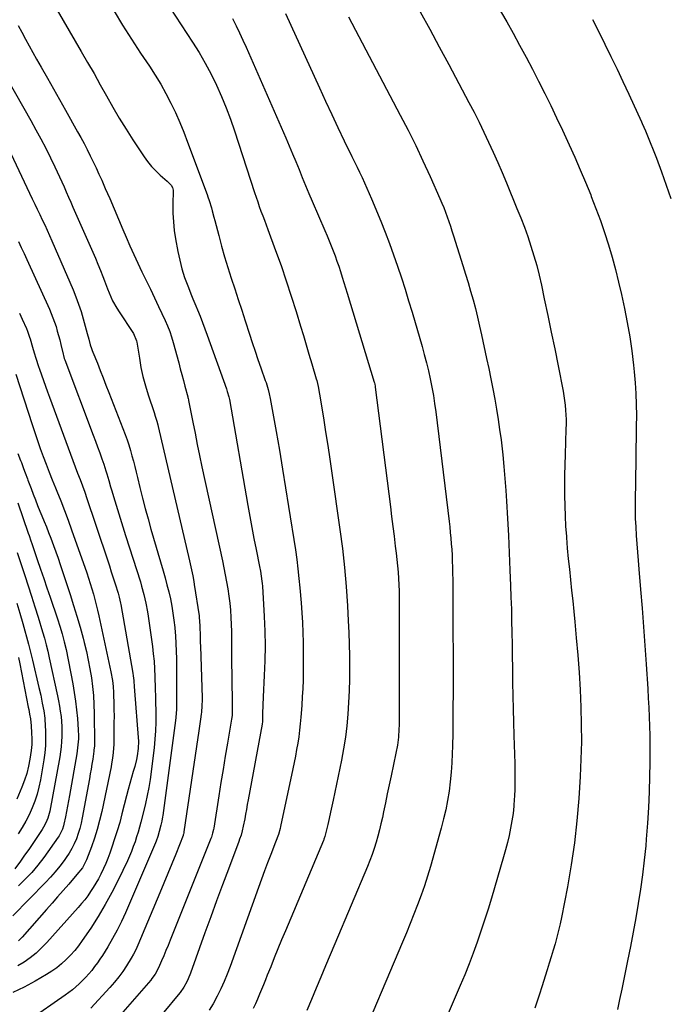
# Model space of a CAD drawing. Units: inches. Extents: x 1885766 to 1890847, y 474863 to 480266.
# Drawn here: x 1889125 to 1889489, y 478206 to 478757 of the extents above; entities that cross this region are included whole.
import ezdxf

# ---------------------------------------------------------------- set-up
doc = ezdxf.new("R2010")
doc.units = ezdxf.units.IN
doc.header["$MEASUREMENT"] = 0
doc.layers.add('7', color=7, linetype='Continuous')
doc.layers.add('8', color=7, linetype='Continuous')

msp = doc.modelspace()

# ---------------------------------------------------------------- linework, layer by layer
at = {"layer": '7', "color": 18}
for points in [[(1889202.83, 478773.43, 2082), (1889221.9, 478744.13, 2082), (1889225.54, 478738.29, 2082), (1889229.01, 478732.35, 2082), (1889232.24, 478726.27, 2082), (1889235.3, 478720.1, 2082), (1889238.12, 478713.82, 2082), (1889240.77, 478707.47, 2082), (1889243.18, 478701.02, 2082), (1889245.43, 478694.51, 2082), (1889256.58, 478660.13, 2082), (1889257.45, 478657.51, 2082), (1889258.33, 478654.89, 2082), (1889259.24, 478652.29, 2082), (1889260.18, 478649.69, 2082), (1889261.13, 478647.1, 2082), (1889262.08, 478644.52, 2082), (1889263.04, 478641.93, 2082), (1889264, 478639.34, 2082), (1889268.35, 478627.66, 2082), (1889271.4, 478619.21, 2082), (1889274.35, 478610.72, 2082), (1889277.14, 478602.17, 2082), (1889279.82, 478593.59, 2082), (1889282.32, 478585.32, 2082), (1889283.89, 478580.07, 2082), (1889285.46, 478574.82, 2082), (1889287.02, 478569.57, 2082), (1889288.57, 478564.32, 2082), (1889291.03, 478555.94, 2082), (1889291.33, 478554.87, 2082), (1889292.14, 478551.64, 2082), (1889292.98, 478547.27, 2082), (1889295.08, 478534.03, 2082), (1889296.3, 478526.31, 2082), (1889297.49, 478518.59, 2082), (1889298.65, 478510.86, 2082), (1889299.79, 478503.13, 2082), (1889304.37, 478471.65, 2082), (1889305.76, 478461.01, 2082), (1889306.96, 478450.36, 2082), (1889307.87, 478439.67, 2082), (1889308.58, 478428.97, 2082), (1889309.01, 478420.59, 2082), (1889309.31, 478414.06, 2082), (1889309.53, 478407.53, 2082), (1889309.66, 478401, 2082), (1889309.72, 478394.47, 2082), (1889309.65, 478387.93, 2082), (1889309.5, 478381.41, 2082), (1889309.2, 478374.88, 2082), (1889308.81, 478368.36, 2082), (1889308.21, 478361.86, 2082), (1889307.44, 478355.38, 2082), (1889306.41, 478348.94, 2082), (1889305.21, 478342.52, 2082), (1889300.56, 478320.26, 2082), (1889299.83, 478316.85, 2082), (1889299.08, 478313.43, 2082), (1889298.3, 478310.03, 2082), (1889297.51, 478306.62, 2082), (1889296.07, 478300.57, 2082), (1889295.88, 478299.83, 2082), (1889295.4, 478298.36, 2082), (1889295.26, 478298, 2082), (1889295.12, 478297.64, 2082), (1889273.84, 478247.1, 2082), (1889271.75, 478242.09, 2082), (1889269.68, 478237.09, 2082), (1889267.63, 478232.06, 2082), (1889265.61, 478227.04, 2082), (1889263.73, 478222.34, 2082), (1889262.65, 478219.66, 2082), (1889261.57, 478216.98, 2082), (1889260.47, 478214.3, 2082), (1889259.37, 478211.63, 2082), (1889258.23, 478208.97, 2082), (1889257.05, 478206.34, 2082), (1889255.8, 478203.73, 2082)], [(1889142.78, 478768.03, 2086), (1889159.65, 478739.02, 2086), (1889163.24, 478732.81, 2086), (1889166.79, 478726.58, 2086), (1889170.29, 478720.32, 2086), (1889173.77, 478714.05, 2086), (1889177.29, 478707.81, 2086), (1889180.92, 478701.62, 2086), (1889184.7, 478695.53, 2086), (1889188.58, 478689.5, 2086), (1889194.78, 478680.11, 2086), (1889196.78, 478677.33, 2086), (1889198.93, 478674.67, 2086), (1889201.29, 478672.2, 2086), (1889203.78, 478669.86, 2086), (1889207.8, 478666.38, 2086), (1889210, 478664.14, 2086), (1889210.77, 478662.79, 2086), (1889211.01, 478661.29, 2086), (1889210.87, 478653.25, 2086), (1889210.92, 478648.44, 2086), (1889211.17, 478643.65, 2086), (1889211.69, 478638.88, 2086), (1889212.41, 478634.13, 2086), (1889213.69, 478627.01, 2086), (1889214.72, 478622.14, 2086), (1889215.95, 478617.33, 2086), (1889217.48, 478612.6, 2086), (1889219.19, 478607.93, 2086), (1889221.37, 478602.53, 2086), (1889222.15, 478600.6, 2086), (1889223.73, 478596.75, 2086), (1889224.67, 478594.52, 2086), (1889226.1, 478590.97, 2086), (1889227.43, 478587.4, 2086), (1889228.72, 478583.8, 2086), (1889230.02, 478580.21, 2086), (1889240.83, 478550.35, 2086), (1889241.34, 478548.85, 2086), (1889242.19, 478545.79, 2086), (1889242.35, 478545.01, 2086), (1889242.5, 478544.24, 2086), (1889252.87, 478484.96, 2086), (1889253.96, 478478.83, 2086), (1889255.09, 478472.7, 2086), (1889256.25, 478466.58, 2086), (1889257.45, 478460.47, 2086), (1889259.34, 478450.99, 2086), (1889259.87, 478448.25, 2086), (1889260.35, 478445.49, 2086), (1889260.73, 478442.73, 2086), (1889260.86, 478441.34, 2086), (1889260.96, 478439.95, 2086), (1889261.93, 478422.96, 2086), (1889262.27, 478414.7, 2086), (1889262.43, 478406.44, 2086), (1889262.33, 478398.18, 2086), (1889262.05, 478389.92, 2086), (1889261.45, 478378.07, 2086), (1889261.25, 478373.39, 2086), (1889261.11, 478368.71, 2086), (1889261.02, 478364.25, 2086), (1889260.87, 478362.65, 2086), (1889253.03, 478320.38, 2086), (1889252.53, 478317.71, 2086), (1889252.04, 478315.04, 2086), (1889251.55, 478312.37, 2086), (1889251.06, 478309.69, 2086), (1889250.29, 478305.59, 2086), (1889249.72, 478303.14, 2086), (1889249.03, 478300.72, 2086), (1889248.23, 478298.32, 2086), (1889247.8, 478297.14, 2086), (1889241.97, 478281.69, 2086), (1889238.63, 478272.78, 2086), (1889235.32, 478263.85, 2086), (1889232.06, 478254.91, 2086), (1889228.84, 478245.95, 2086), (1889220.81, 478223.47, 2086), (1889219.49, 478220.22, 2086), (1889218.72, 478218.64, 2086), (1889216.98, 478215.6, 2086), (1889214.98, 478212.72, 2086), (1889213.89, 478211.34, 2086), (1889189.74, 478182.35, 2086)], [(1889392.38, 478764.68, 2072), (1889397.61, 478755.51, 2072), (1889401.17, 478749.17, 2072), (1889404.84, 478742.5, 2072), (1889408.47, 478735.81, 2072), (1889412.01, 478729.07, 2072), (1889415.49, 478722.3, 2072), (1889418.9, 478715.49, 2072), (1889422.25, 478708.66, 2072), (1889425.53, 478701.79, 2072), (1889428.76, 478694.89, 2072), (1889432.51, 478686.76, 2072), (1889435.65, 478679.8, 2072), (1889438.73, 478672.81, 2072), (1889441.7, 478665.77, 2072), (1889444.6, 478658.7, 2072), (1889444.94, 478657.86, 2072), (1889447.53, 478651.15, 2072), (1889450.01, 478644.41, 2072), (1889452.32, 478637.61, 2072), (1889454.51, 478630.77, 2072), (1889456.54, 478623.87, 2072), (1889458.44, 478616.94, 2072), (1889460.18, 478609.97, 2072), (1889461.8, 478602.97, 2072), (1889463.5, 478595.14, 2072), (1889465.08, 478587.29, 2072), (1889466.49, 478579.41, 2072), (1889467.63, 478571.49, 2072), (1889468.61, 478563.55, 2072), (1889469, 478559.81, 2072), (1889469.54, 478553.71, 2072), (1889469.94, 478547.59, 2072), (1889470.12, 478541.47, 2072), (1889470.15, 478535.34, 2072), (1889470.08, 478529.21, 2072), (1889470, 478523.08, 2072), (1889469.92, 478516.94, 2072), (1889469.83, 478510.81, 2072), (1889469.5, 478487.17, 2072), (1889469.49, 478482.45, 2072), (1889469.57, 478477.73, 2072), (1889469.77, 478473.02, 2072), (1889470.05, 478468.31, 2072), (1889470.4, 478463.6, 2072), (1889470.76, 478458.89, 2072), (1889471.15, 478454.18, 2072), (1889471.54, 478449.48, 2072), (1889472.52, 478438.04, 2072), (1889473.37, 478427.61, 2072), (1889474.18, 478417.18, 2072), (1889474.92, 478406.74, 2072), (1889475.61, 478396.3, 2072), (1889476.48, 478382.51, 2072), (1889476.78, 478377.3, 2072), (1889477.06, 478372.1, 2072), (1889477.3, 478366.88, 2072), (1889477.52, 478361.67, 2072), (1889477.67, 478356.46, 2072), (1889477.76, 478351.25, 2072), (1889477.76, 478346.03, 2072), (1889477.71, 478340.82, 2072), (1889477.57, 478333.64, 2072), (1889477.32, 478324.84, 2072), (1889476.94, 478316.05, 2072), (1889476.39, 478307.27, 2072), (1889475.71, 478298.49, 2072), (1889475.38, 478294.73, 2072), (1889474.57, 478286.62, 2072), (1889473.63, 478278.53, 2072), (1889472.49, 478270.47, 2072), (1889471.22, 478262.42, 2072), (1889469.81, 478254.4, 2072), (1889468.35, 478246.38, 2072), (1889466.81, 478238.37, 2072), (1889465.23, 478230.38, 2072), (1889463.14, 478220.09, 2072), (1889461.98, 478214.43, 2072), (1889460.78, 478208.78, 2072), (1889459.55, 478203.14, 2072)], [(1889178.02, 478761.5, 2084), (1889182.75, 478753.58, 2084), (1889187.69, 478745.78, 2084), (1889192.77, 478738.08, 2084), (1889197.81, 478730.65, 2084), (1889201.05, 478725.66, 2084), (1889204.14, 478720.59, 2084), (1889207.01, 478715.4, 2084), (1889209.74, 478710.12, 2084), (1889212.28, 478704.74, 2084), (1889214.7, 478699.31, 2084), (1889216.97, 478693.82, 2084), (1889219.12, 478688.28, 2084), (1889230, 478658.95, 2084), (1889230.48, 478657.64, 2084), (1889231.2, 478655.68, 2084), (1889232.46, 478651.52, 2084), (1889232.95, 478649.77, 2084), (1889233.9, 478646.24, 2084), (1889234.36, 478644.48, 2084), (1889236.52, 478636, 2084), (1889238.11, 478630.01, 2084), (1889239.8, 478624.04, 2084), (1889241.61, 478618.12, 2084), (1889243.51, 478612.22, 2084), (1889243.54, 478612.13, 2084), (1889245.51, 478606.2, 2084), (1889247.46, 478600.27, 2084), (1889249.4, 478594.33, 2084), (1889251.32, 478588.38, 2084), (1889253.74, 478580.88, 2084), (1889255.29, 478576.13, 2084), (1889256.86, 478571.39, 2084), (1889258.48, 478566.66, 2084), (1889260.12, 478561.94, 2084), (1889262.56, 478555.01, 2084), (1889262.99, 478553.76, 2084), (1889264.15, 478549.96, 2084), (1889264.79, 478547.39, 2084), (1889265.32, 478544.79, 2084), (1889268.6, 478526.42, 2084), (1889270.45, 478515.93, 2084), (1889272.24, 478505.43, 2084), (1889273.96, 478494.91, 2084), (1889275.64, 478484.39, 2084), (1889279.42, 478460.16, 2084), (1889280.18, 478454.88, 2084), (1889280.87, 478449.59, 2084), (1889281.44, 478444.28, 2084), (1889281.93, 478438.97, 2084), (1889282.62, 478430.55, 2084), (1889283.02, 478425.03, 2084), (1889283.35, 478419.51, 2084), (1889283.58, 478413.98, 2084), (1889283.75, 478408.45, 2084), (1889283.77, 478407.08, 2084), (1889283.84, 478402.23, 2084), (1889283.85, 478397.38, 2084), (1889283.8, 478392.53, 2084), (1889283.7, 478387.68, 2084), (1889283.69, 478387.35, 2084), (1889283.52, 478382.67, 2084), (1889283.3, 478378, 2084), (1889283, 478373.32, 2084), (1889282.66, 478368.65, 2084), (1889282.49, 478366.6, 2084), (1889282.15, 478362.96, 2084), (1889281.75, 478359.33, 2084), (1889281.28, 478355.71, 2084), (1889280.74, 478352.1, 2084), (1889280.14, 478348.5, 2084), (1889279.5, 478344.9, 2084), (1889278.8, 478341.31, 2084), (1889278.07, 478337.74, 2084), (1889271.16, 478305.47, 2084), (1889270.9, 478304.34, 2084), (1889269.94, 478301.02, 2084), (1889268.36, 478296.69, 2084), (1889265.6, 478289.74, 2084), (1889263.82, 478285.19, 2084), (1889262.08, 478280.62, 2084), (1889260.38, 478276.03, 2084), (1889258.71, 478271.43, 2084), (1889242.94, 478227.15, 2084), (1889241.34, 478222.92, 2084), (1889239.62, 478218.74, 2084), (1889237.73, 478214.63, 2084), (1889235.73, 478210.58, 2084), (1889233.37, 478206.22, 2084), (1889231.29, 478202.71, 2084)], [(1889273.88, 478760.13, 2078), (1889292.85, 478718.59, 2078), (1889296.27, 478711.17, 2078), (1889299.73, 478703.76, 2078), (1889303.24, 478696.38, 2078), (1889306.79, 478689.01, 2078), (1889311.09, 478680.17, 2078), (1889312.51, 478677.24, 2078), (1889313.93, 478674.3, 2078), (1889315.34, 478671.36, 2078), (1889316.74, 478668.41, 2078), (1889318.11, 478665.45, 2078), (1889319.45, 478662.48, 2078), (1889320.75, 478659.49, 2078), (1889322.02, 478656.48, 2078), (1889327.13, 478644.06, 2078), (1889329.63, 478637.81, 2078), (1889332.06, 478631.52, 2078), (1889334.36, 478625.18, 2078), (1889336.58, 478618.81, 2078), (1889338.7, 478612.41, 2078), (1889340.76, 478605.99, 2078), (1889342.74, 478599.55, 2078), (1889344.67, 478593.09, 2078), (1889350.26, 478573.9, 2078), (1889351.52, 478569.4, 2078), (1889352.71, 478564.89, 2078), (1889353.81, 478560.35, 2078), (1889354.84, 478555.79, 2078), (1889355.75, 478551.21, 2078), (1889356.59, 478546.62, 2078), (1889357.29, 478542.01, 2078), (1889357.92, 478537.38, 2078), (1889365.38, 478476.16, 2078), (1889365.74, 478473.01, 2078), (1889366.07, 478469.86, 2078), (1889366.36, 478466.7, 2078), (1889366.63, 478463.54, 2078), (1889366.84, 478460.37, 2078), (1889367.03, 478457.21, 2078), (1889367.17, 478454.04, 2078), (1889367.3, 478450.41, 2078), (1889367.38, 478447.01, 2078), (1889367.44, 478443.6, 2078), (1889367.48, 478440.2, 2078), (1889367.5, 478436.8, 2078), (1889367.6, 478379.75, 2078), (1889367.58, 478372.42, 2078), (1889367.52, 478365.09, 2078), (1889367.41, 478357.76, 2078), (1889367.25, 478350.43, 2078), (1889367.15, 478346.37, 2078), (1889366.92, 478341.08, 2078), (1889366.57, 478335.8, 2078), (1889366.05, 478330.54, 2078), (1889365.4, 478325.28, 2078), (1889364.55, 478320.06, 2078), (1889363.56, 478314.86, 2078), (1889362.36, 478309.72, 2078), (1889361.02, 478304.6, 2078), (1889354.91, 478283.13, 2078), (1889353.29, 478277.72, 2078), (1889351.58, 478272.34, 2078), (1889349.73, 478267, 2078), (1889347.79, 478261.7, 2078), (1889345.75, 478256.43, 2078), (1889343.67, 478251.17, 2078), (1889341.52, 478245.95, 2078), (1889339.34, 478240.73, 2078), (1889313.37, 478179.66, 2078)], [(1889309.21, 478758.24, 2076), (1889338.11, 478703.36, 2076), (1889342.47, 478694.89, 2076), (1889346.71, 478686.36, 2076), (1889350.78, 478677.74, 2076), (1889354.74, 478669.07, 2076), (1889360.23, 478656.71, 2076), (1889361.32, 478654.17, 2076), (1889362.38, 478651.61, 2076), (1889363.37, 478649.03, 2076), (1889364.31, 478646.43, 2076), (1889365.22, 478643.81, 2076), (1889366.11, 478641.19, 2076), (1889366.97, 478638.57, 2076), (1889367.82, 478635.93, 2076), (1889373.11, 478619.27, 2076), (1889374.61, 478614.48, 2076), (1889376.06, 478609.67, 2076), (1889377.46, 478604.85, 2076), (1889378.82, 478600.01, 2076), (1889380.12, 478595.16, 2076), (1889381.35, 478590.29, 2076), (1889382.5, 478585.4, 2076), (1889383.59, 478580.5, 2076), (1889386.41, 478567.27, 2076), (1889387.59, 478561.61, 2076), (1889388.74, 478555.94, 2076), (1889389.84, 478550.26, 2076), (1889390.92, 478544.57, 2076), (1889391.91, 478538.88, 2076), (1889392.85, 478533.17, 2076), (1889393.67, 478527.44, 2076), (1889394.44, 478521.71, 2076), (1889394.65, 478519.99, 2076), (1889395.41, 478513.38, 2076), (1889396.08, 478506.76, 2076), (1889396.63, 478500.13, 2076), (1889397.09, 478493.5, 2076), (1889397.46, 478487.48, 2076), (1889398.02, 478477.83, 2076), (1889398.54, 478468.17, 2076), (1889399, 478458.52, 2076), (1889399.42, 478448.86, 2076), (1889399.78, 478440.25, 2076), (1889400.02, 478433.67, 2076), (1889400.23, 478427.09, 2076), (1889400.39, 478420.5, 2076), (1889400.51, 478413.92, 2076), (1889400.61, 478407.33, 2076), (1889400.71, 478400.75, 2076), (1889400.81, 478394.16, 2076), (1889400.9, 478387.57, 2076), (1889400.93, 478385.97, 2076), (1889401.06, 478378.58, 2076), (1889401.21, 478371.19, 2076), (1889401.4, 478363.8, 2076), (1889401.62, 478356.41, 2076), (1889402.11, 478340.76, 2076), (1889402.21, 478336.07, 2076), (1889402.22, 478331.39, 2076), (1889402.12, 478326.7, 2076), (1889401.94, 478322.02, 2076), (1889401.89, 478320.89, 2076), (1889401.59, 478316.78, 2076), (1889401.17, 478312.68, 2076), (1889400.57, 478308.61, 2076), (1889399.84, 478304.56, 2076), (1889398.98, 478300.52, 2076), (1889398.04, 478296.51, 2076), (1889397, 478292.52, 2076), (1889395.88, 478288.55, 2076), (1889389.1, 478265.5, 2076), (1889387.22, 478259.28, 2076), (1889385.26, 478253.08, 2076), (1889383.21, 478246.92, 2076), (1889381.08, 478240.77, 2076), (1889378.85, 478234.67, 2076), (1889376.54, 478228.6, 2076), (1889374.12, 478222.57, 2076), (1889371.62, 478216.57, 2076), (1889358.6, 478186.15, 2076)], [(1889349.21, 478761.1, 2074), (1889354.58, 478751.33, 2074), (1889359.89, 478741.52, 2074), (1889365.17, 478731.7, 2074), (1889376.47, 478710.49, 2074), (1889379.34, 478704.98, 2074), (1889382.15, 478699.44, 2074), (1889384.86, 478693.85, 2074), (1889387.5, 478688.22, 2074), (1889390.05, 478682.56, 2074), (1889392.57, 478676.88, 2074), (1889395.03, 478671.18, 2074), (1889397.45, 478665.45, 2074), (1889403.36, 478651.21, 2074), (1889405.47, 478645.98, 2074), (1889407.49, 478640.71, 2074), (1889409.38, 478635.4, 2074), (1889411.19, 478630.06, 2074), (1889412.85, 478624.67, 2074), (1889414.4, 478619.25, 2074), (1889415.78, 478613.79, 2074), (1889417.04, 478608.29, 2074), (1889418.67, 478600.64, 2074), (1889420.63, 478591.29, 2074), (1889422.57, 478581.94, 2074), (1889424.46, 478572.57, 2074), (1889426.32, 478563.2, 2074), (1889429.12, 478548.92, 2074), (1889429.59, 478546.31, 2074), (1889429.99, 478543.68, 2074), (1889430.3, 478541.04, 2074), (1889430.55, 478538.39, 2074), (1889430.71, 478535.74, 2074), (1889430.81, 478533.08, 2074), (1889430.82, 478530.42, 2074), (1889430.77, 478527.77, 2074), (1889430.26, 478513.54, 2074), (1889430.1, 478507.8, 2074), (1889429.98, 478502.07, 2074), (1889429.95, 478496.33, 2074), (1889429.96, 478490.59, 2074), (1889430.08, 478484.86, 2074), (1889430.27, 478479.12, 2074), (1889430.59, 478473.4, 2074), (1889430.98, 478467.67, 2074), (1889431.03, 478467.05, 2074), (1889431.52, 478461.14, 2074), (1889432.06, 478455.24, 2074), (1889432.66, 478449.34, 2074), (1889433.3, 478443.45, 2074), (1889433.95, 478437.56, 2074), (1889434.58, 478431.67, 2074), (1889435.17, 478425.77, 2074), (1889435.74, 478419.87, 2074), (1889436.56, 478411.07, 2074), (1889437.39, 478401.38, 2074), (1889438.1, 478391.69, 2074), (1889438.66, 478381.98, 2074), (1889439.12, 478372.27, 2074), (1889439.34, 478362.56, 2074), (1889439.37, 478352.85, 2074), (1889439.11, 478343.14, 2074), (1889438.66, 478333.43, 2074), (1889437.89, 478321.12, 2074), (1889436.88, 478308.7, 2074), (1889435.54, 478296.32, 2074), (1889433.72, 478284, 2074), (1889431.59, 478271.72, 2074), (1889428.27, 478254.67, 2074), (1889427.5, 478250.96, 2074), (1889426.65, 478247.26, 2074), (1889425.7, 478243.59, 2074), (1889424.69, 478239.94, 2074), (1889423.6, 478236.3, 2074), (1889422.51, 478232.67, 2074), (1889421.39, 478229.04, 2074), (1889420.26, 478225.41, 2074), (1889417.22, 478215.74, 2074), (1889415.94, 478211.77, 2074), (1889414.63, 478207.81, 2074), (1889413.27, 478203.87, 2074)], [(1889124.32, 478753.49, 2088), (1889126.35, 478749.69, 2088), (1889128.41, 478745.92, 2088), (1889130.49, 478742.15, 2088), (1889132.59, 478738.39, 2088), (1889134.7, 478734.65, 2088), (1889137.28, 478730.11, 2088), (1889140.69, 478724.1, 2088), (1889144.09, 478718.09, 2088), (1889147.48, 478712.07, 2088), (1889150.87, 478706.05, 2088), (1889157.6, 478694.08, 2088), (1889159.43, 478690.75, 2088), (1889161.23, 478687.41, 2088), (1889162.97, 478684.04, 2088), (1889164.68, 478680.65, 2088), (1889166.34, 478677.23, 2088), (1889167.97, 478673.8, 2088), (1889169.55, 478670.35, 2088), (1889171.1, 478666.89, 2088), (1889173.07, 478662.4, 2088), (1889175.56, 478656.67, 2088), (1889178.04, 478650.94, 2088), (1889180.49, 478645.19, 2088), (1889182.91, 478639.43, 2088), (1889184.72, 478635.11, 2088), (1889186.83, 478630.2, 2088), (1889189.01, 478625.31, 2088), (1889191.28, 478620.47, 2088), (1889193.61, 478615.66, 2088), (1889195.97, 478610.85, 2088), (1889198.31, 478606.04, 2088), (1889200.62, 478601.22, 2088), (1889202.91, 478596.38, 2088), (1889206.64, 478588.44, 2088), (1889207.96, 478585.44, 2088), (1889209.16, 478582.4, 2088), (1889210.2, 478579.3, 2088), (1889211.14, 478576.16, 2088), (1889214.2, 478564.78, 2088), (1889215.07, 478561.52, 2088), (1889215.94, 478558.26, 2088), (1889216.79, 478555, 2088), (1889217.64, 478551.73, 2088), (1889219.2, 478545.71, 2088), (1889219.26, 478545.45, 2088), (1889219.4, 478544.95, 2088), (1889219.6, 478544.19, 2088), (1889219.71, 478543.68, 2088), (1889222.05, 478531.67, 2088), (1889223.28, 478525.41, 2088), (1889224.55, 478519.15, 2088), (1889225.85, 478512.91, 2088), (1889227.18, 478506.67, 2088), (1889238.57, 478454.14, 2088), (1889239.39, 478450.22, 2088), (1889240.17, 478446.29, 2088), (1889240.89, 478442.35, 2088), (1889241.57, 478438.4, 2088), (1889242.17, 478434.4, 2088), (1889242.67, 478430.47, 2088), (1889243.04, 478426.52, 2088), (1889243.35, 478422.3, 2088), (1889243.53, 478418.47, 2088), (1889243.66, 478414.64, 2088), (1889243.72, 478410.81, 2088), (1889243.73, 478406.98, 2088), (1889243.71, 478403.14, 2088), (1889243.72, 478399.31, 2088), (1889243.75, 478395.47, 2088), (1889243.8, 478391.64, 2088), (1889244.12, 478370.99, 2088), (1889244.13, 478370.3, 2088), (1889244, 478367.54, 2088), (1889243.73, 478365.49, 2088), (1889241.44, 478352.14, 2088), (1889240.2, 478344.79, 2088), (1889238.97, 478337.43, 2088), (1889237.78, 478330.06, 2088), (1889236.6, 478322.69, 2088), (1889233.76, 478304.63, 2088), (1889233.63, 478303.89, 2088), (1889233.12, 478301.69, 2088), (1889232.43, 478299.54, 2088), (1889232.16, 478298.84, 2088), (1889209.37, 478241.92, 2088), (1889208.19, 478239, 2088), (1889207, 478236.09, 2088), (1889205.78, 478233.19, 2088), (1889204.54, 478230.3, 2088), (1889202.84, 478226.37, 2088), (1889200.96, 478222.83, 2088), (1889199.2, 478220.39, 2088), (1889198.56, 478219.62, 2088), (1889164.61, 478180.81, 2088)], [(1889120.23, 478681.89, 2092), (1889132.23, 478656.57, 2092), (1889133.62, 478653.64, 2092), (1889135.02, 478650.71, 2092), (1889136.42, 478647.77, 2092), (1889137.81, 478644.84, 2092), (1889139.2, 478641.9, 2092), (1889140.56, 478638.96, 2092), (1889141.89, 478635.99, 2092), (1889143.2, 478633.02, 2092), (1889155.05, 478605.7, 2092), (1889156.68, 478601.71, 2092), (1889158.2, 478597.68, 2092), (1889159.54, 478593.59, 2092), (1889160.77, 478589.46, 2092), (1889162.48, 478583.22, 2092), (1889163.04, 478581.13, 2092), (1889163.81, 478577.99, 2092), (1889164.72, 478574.89, 2092), (1889165.44, 478572.8, 2092), (1889165.82, 478571.78, 2092), (1889166.22, 478570.77, 2092), (1889168.65, 478564.62, 2092), (1889170.27, 478560.53, 2092), (1889171.88, 478556.43, 2092), (1889173.48, 478552.34, 2092), (1889175.07, 478548.24, 2092), (1889184.2, 478524.75, 2092), (1889185.28, 478521.82, 2092), (1889186.29, 478518.86, 2092), (1889187.19, 478515.86, 2092), (1889188.03, 478512.85, 2092), (1889188.8, 478509.81, 2092), (1889189.56, 478506.77, 2092), (1889190.31, 478503.73, 2092), (1889191.05, 478500.69, 2092), (1889192.42, 478495.03, 2092), (1889193.88, 478489.17, 2092), (1889195.4, 478483.32, 2092), (1889197, 478477.5, 2092), (1889198.66, 478471.69, 2092), (1889205.46, 478448.51, 2092), (1889206.56, 478444.6, 2092), (1889207.61, 478440.68, 2092), (1889208.57, 478436.74, 2092), (1889209.48, 478432.78, 2092), (1889210.27, 478428.81, 2092), (1889210.97, 478424.82, 2092), (1889211.52, 478420.8, 2092), (1889211.98, 478416.77, 2092), (1889212.02, 478416.35, 2092), (1889212.36, 478412.1, 2092), (1889212.63, 478407.84, 2092), (1889212.77, 478403.58, 2092), (1889212.84, 478399.31, 2092), (1889212.87, 478381.61, 2092), (1889212.9, 478377.94, 2092), (1889212.93, 478374.26, 2092), (1889212.85, 478371.11, 2092), (1889212.52, 478366.4, 2092), (1889212.33, 478364.84, 2092), (1889205.2, 478311.72, 2092), (1889205.09, 478310.93, 2092), (1889204.69, 478308.56, 2092), (1889204.19, 478306.21, 2092), (1889203.27, 478302.61, 2092), (1889202.46, 478299.89, 2092), (1889201.5, 478297.23, 2092), (1889201.14, 478296.35, 2092), (1889184.37, 478257.17, 2092), (1889182.15, 478252.29, 2092), (1889179.78, 478247.48, 2092), (1889177.2, 478242.79, 2092), (1889174.47, 478238.17, 2092), (1889171.52, 478233.43, 2092), (1889170.12, 478231.28, 2092), (1889168.66, 478229.16, 2092), (1889167.12, 478227.1, 2092), (1889165.48, 478225.04, 2092), (1889163.83, 478223.1, 2092), (1889162.13, 478221.2, 2092), (1889160.37, 478219.36, 2092), (1889158.57, 478217.56, 2092), (1889156.7, 478215.84, 2092), (1889154.77, 478214.18, 2092), (1889152.77, 478212.61, 2092), (1889150.71, 478211.11, 2092), (1889130.24, 478196.95, 2092)], [(1889124.5, 478632.75, 2094), (1889126.09, 478629.4, 2094), (1889127.65, 478626.03, 2094), (1889129.2, 478622.66, 2094), (1889141.86, 478594.81, 2094), (1889142.89, 478592.43, 2094), (1889143.85, 478590.02, 2094), (1889144.72, 478587.57, 2094), (1889145.53, 478585.1, 2094), (1889146.26, 478582.6, 2094), (1889146.96, 478580.1, 2094), (1889147.61, 478577.58, 2094), (1889148.23, 478575.05, 2094), (1889149.5, 478569.6, 2094), (1889149.69, 478568.83, 2094), (1889150.16, 478567.31, 2094), (1889150.43, 478566.56, 2094), (1889166.39, 478524.37, 2094), (1889167.62, 478521.08, 2094), (1889168.83, 478517.78, 2094), (1889170.02, 478514.47, 2094), (1889171.19, 478511.15, 2094), (1889172.26, 478508.06, 2094), (1889173.44, 478504.49, 2094), (1889173.99, 478502.7, 2094), (1889175.03, 478499.09, 2094), (1889176.08, 478495.49, 2094), (1889176.62, 478493.69, 2094), (1889178.45, 478487.58, 2094), (1889179.92, 478482.72, 2094), (1889181.41, 478477.88, 2094), (1889182.92, 478473.04, 2094), (1889184.44, 478468.21, 2094), (1889192.71, 478442.24, 2094), (1889193.42, 478439.9, 2094), (1889194.72, 478435.19, 2094), (1889195.83, 478430.43, 2094), (1889196.73, 478425.63, 2094), (1889197.09, 478423.21, 2094), (1889199.43, 478406.24, 2094), (1889199.94, 478402.06, 2094), (1889200.36, 478397.87, 2094), (1889200.64, 478393.68, 2094), (1889200.84, 478389.47, 2094), (1889201.05, 478382.53, 2094), (1889201.07, 478381.79, 2094), (1889201.17, 478378.83, 2094), (1889201.21, 478377.35, 2094), (1889201.23, 478376.61, 2094), (1889201.38, 478368.54, 2094), (1889201.37, 478363.77, 2094), (1889201.22, 478359.01, 2094), (1889200.86, 478354.26, 2094), (1889200.37, 478349.52, 2094), (1889198.13, 478331.85, 2094), (1889197.45, 478327.29, 2094), (1889196.56, 478322.76, 2094), (1889195.54, 478318.26, 2094), (1889194.44, 478313.77, 2094), (1889192.95, 478307.94, 2094), (1889192.22, 478305.17, 2094), (1889191.44, 478302.41, 2094), (1889190.6, 478299.67, 2094), (1889189.72, 478296.95, 2094), (1889188.77, 478294.25, 2094), (1889187.74, 478291.58, 2094), (1889186.63, 478288.94, 2094), (1889185.44, 478286.34, 2094), (1889180.29, 478275.49, 2094), (1889176.81, 478268.58, 2094), (1889173.12, 478261.8, 2094), (1889169.13, 478255.18, 2094), (1889164.94, 478248.69, 2094), (1889160.16, 478241.65, 2094), (1889158.12, 478238.83, 2094), (1889155.97, 478236.11, 2094), (1889153.65, 478233.53, 2094), (1889151.23, 478231.04, 2094), (1889148.64, 478228.72, 2094), (1889145.96, 478226.53, 2094), (1889143.12, 478224.55, 2094), (1889140.18, 478222.7, 2094), (1889133.94, 478219.07, 2094), (1889127.71, 478215.72, 2094), (1889121.35, 478212.65, 2094)], [(1889125.16, 478592.6, 2096), (1889126.69, 478589.22, 2096), (1889129, 478584.09, 2096), (1889129.68, 478582.45, 2096), (1889130.78, 478579.08, 2096), (1889131.03, 478578.23, 2096), (1889132.33, 478573.52, 2096), (1889133.23, 478570.41, 2096), (1889134.21, 478567.34, 2096), (1889135.77, 478562.75, 2096), (1889136.3, 478561.22, 2096), (1889137.41, 478558.01, 2096), (1889138.51, 478554.89, 2096), (1889139.62, 478551.77, 2096), (1889140.76, 478548.65, 2096), (1889141.9, 478545.55, 2096), (1889157.64, 478503.17, 2096), (1889158.96, 478499.6, 2096), (1889160.28, 478496.03, 2096), (1889161.57, 478492.44, 2096), (1889162.81, 478488.85, 2096), (1889167.63, 478474.56, 2096), (1889169.12, 478470.13, 2096), (1889170.61, 478465.69, 2096), (1889172.08, 478461.25, 2096), (1889173.55, 478456.81, 2096), (1889174.27, 478454.63, 2096), (1889175.37, 478451.27, 2096), (1889176.46, 478447.92, 2096), (1889177.54, 478444.56, 2096), (1889178.62, 478441.19, 2096), (1889180.26, 478436.02, 2096), (1889180.93, 478433.67, 2096), (1889181.65, 478430.48, 2096), (1889181.8, 478429.68, 2096), (1889188.53, 478391.2, 2096), (1889188.74, 478389.84, 2096), (1889189.06, 478387.09, 2096), (1889189.29, 478383.43, 2096), (1889189.38, 478381.69, 2096), (1889189.4, 478381.45, 2096), (1889191.51, 478355.32, 2096), (1889191.61, 478353.26, 2096), (1889191.5, 478349.15, 2096), (1889190.96, 478345.06, 2096), (1889190.58, 478343.03, 2096), (1889189.56, 478339.03, 2096), (1889188.74, 478336.26, 2096), (1889187.77, 478332.88, 2096), (1889186.82, 478329.5, 2096), (1889185.91, 478326.11, 2096), (1889185.02, 478322.71, 2096), (1889182.43, 478312.5, 2096), (1889181.17, 478307.8, 2096), (1889179.82, 478303.13, 2096), (1889178.34, 478298.5, 2096), (1889176.77, 478293.9, 2096), (1889175.56, 478290.51, 2096), (1889174.48, 478287.64, 2096), (1889173.33, 478284.8, 2096), (1889172.08, 478282, 2096), (1889170.54, 478278.79, 2096), (1889169.24, 478276.29, 2096), (1889167.87, 478273.84, 2096), (1889166.41, 478271.44, 2096), (1889164.88, 478269.07, 2096), (1889163.26, 478266.77, 2096), (1889161.58, 478264.52, 2096), (1889159.8, 478262.34, 2096), (1889157.97, 478260.21, 2096), (1889140.32, 478240.55, 2096), (1889137.43, 478237.56, 2096), (1889134.4, 478234.72, 2096), (1889131.16, 478232.13, 2096), (1889127.78, 478229.69, 2096), (1889124.23, 478227.52, 2096)], [(1889123.04, 478558.46, 2098), (1889132.15, 478530.24, 2098), (1889133.62, 478525.77, 2098), (1889135.14, 478521.32, 2098), (1889136.73, 478516.89, 2098), (1889138.36, 478512.48, 2098), (1889140.03, 478508.08, 2098), (1889141.73, 478503.7, 2098), (1889143.47, 478499.33, 2098), (1889145.22, 478494.96, 2098), (1889146.03, 478492.98, 2098), (1889148.17, 478487.61, 2098), (1889150.26, 478482.23, 2098), (1889152.27, 478476.82, 2098), (1889154.22, 478471.38, 2098), (1889162.72, 478447.28, 2098), (1889163.72, 478444.34, 2098), (1889164.68, 478441.38, 2098), (1889165.59, 478438.41, 2098), (1889166.45, 478435.42, 2098), (1889167.26, 478432.42, 2098), (1889168.03, 478429.41, 2098), (1889168.76, 478426.39, 2098), (1889169.44, 478423.36, 2098), (1889176.29, 478391.92, 2098), (1889177.15, 478387.06, 2098), (1889177.51, 478383.78, 2098), (1889177.72, 478380.5, 2098), (1889177.78, 478378.85, 2098), (1889177.87, 478374.69, 2098), (1889177.93, 478370.96, 2098), (1889177.97, 478367.23, 2098), (1889177.96, 478363.5, 2098), (1889177.92, 478359.77, 2098), (1889177.8, 478351.59, 2098), (1889177.53, 478346.8, 2098), (1889177.14, 478343.62, 2098), (1889176.62, 478340.46, 2098), (1889176.31, 478338.89, 2098), (1889171.11, 478313.8, 2098), (1889169.94, 478308.8, 2098), (1889168.62, 478303.84, 2098), (1889167.07, 478298.95, 2098), (1889165.36, 478294.11, 2098), (1889162.58, 478286.81, 2098), (1889162.1, 478285.67, 2098), (1889160.29, 478282.46, 2098), (1889157.25, 478278.57, 2098), (1889152.65, 478273.32, 2098), (1889149.54, 478269.76, 2098), (1889146.42, 478266.2, 2098), (1889143.31, 478262.65, 2098), (1889140.19, 478259.09, 2098), (1889126.59, 478243.61, 2098), (1889124.58, 478241.58, 2098)], [(1889124.19, 478486.43, 2102), (1889129.94, 478469.58, 2102), (1889130.43, 478468.15, 2102), (1889131.43, 478465.27, 2102), (1889131.93, 478463.83, 2102), (1889135.04, 478454.75, 2102), (1889136.84, 478449.49, 2102), (1889138.64, 478444.23, 2102), (1889140.44, 478438.96, 2102), (1889142.24, 478433.7, 2102), (1889146.33, 478421.7, 2102), (1889147.73, 478417.45, 2102), (1889149.02, 478413.16, 2102), (1889150.17, 478408.84, 2102), (1889151.14, 478404.47, 2102), (1889154.92, 478385.31, 2102), (1889155.77, 478380.5, 2102), (1889156.51, 478375.67, 2102), (1889157.07, 478370.82, 2102), (1889157.51, 478365.96, 2102), (1889157.96, 478359.59, 2102), (1889158.08, 478356.2, 2102), (1889158.04, 478354.51, 2102), (1889157.8, 478351.13, 2102), (1889157.38, 478347.76, 2102), (1889157.11, 478346.09, 2102), (1889153.04, 478322.74, 2102), (1889152.51, 478319.76, 2102), (1889151.95, 478316.78, 2102), (1889151.37, 478313.8, 2102), (1889150.77, 478310.83, 2102), (1889149.94, 478306.87, 2102), (1889149.71, 478305.89, 2102), (1889149.12, 478303.97, 2102), (1889147.36, 478300.36, 2102), (1889146.8, 478299.52, 2102), (1889138.65, 478288.13, 2102), (1889135.42, 478283.9, 2102), (1889132.01, 478279.83, 2102), (1889128.34, 478275.98, 2102), (1889124.51, 478272.29, 2102)], [(1889123.73, 478458.68, 2104), (1889125.22, 478454.35, 2104), (1889128.05, 478445.95, 2104), (1889129.98, 478440.12, 2104), (1889131.87, 478434.28, 2104), (1889133.71, 478428.42, 2104), (1889135.51, 478422.55, 2104), (1889137.97, 478414.38, 2104), (1889139.02, 478410.79, 2104), (1889140.02, 478407.18, 2104), (1889140.95, 478403.55, 2104), (1889141.79, 478399.91, 2104), (1889146.41, 478378.52, 2104), (1889146.98, 478375.69, 2104), (1889147.49, 478372.86, 2104), (1889147.93, 478370.01, 2104), (1889148.33, 478367.05, 2104), (1889148.6, 478364.24, 2104), (1889148.79, 478361.42, 2104), (1889148.85, 478358.59, 2104), (1889148.83, 478355.76, 2104), (1889148.68, 478352.94, 2104), (1889148.45, 478350.12, 2104), (1889148.09, 478347.32, 2104), (1889147.64, 478344.53, 2104), (1889142.07, 478314.09, 2104), (1889141.77, 478312.73, 2104), (1889140.98, 478310.07, 2104), (1889139.91, 478307.51, 2104), (1889138.6, 478305.06, 2104), (1889137.86, 478303.88, 2104), (1889134.9, 478299.43, 2104), (1889132.62, 478296.05, 2104), (1889130.32, 478292.7, 2104), (1889127.97, 478289.37, 2104), (1889125.6, 478286.06, 2104), (1889122.48, 478281.74, 2104)], [(1889123.67, 478430.45, 2106), (1889125.32, 478424.79, 2106), (1889126.91, 478419.11, 2106), (1889130.09, 478407.48, 2106), (1889130.69, 478405.26, 2106), (1889131.82, 478400.81, 2106), (1889132.36, 478398.58, 2106), (1889135.99, 478383.19, 2106), (1889136.97, 478378.86, 2106), (1889137.87, 478374.5, 2106), (1889138.72, 478370.14, 2106), (1889139.29, 478366.15, 2106), (1889139.34, 478365.34, 2106), (1889139.65, 478358.85, 2106), (1889139.71, 478354.8, 2106), (1889139.6, 478350.77, 2106), (1889139.23, 478346.75, 2106), (1889138.69, 478342.74, 2106), (1889136.83, 478331.61, 2106), (1889136.01, 478327.57, 2106), (1889135, 478323.59, 2106), (1889133.72, 478319.69, 2106), (1889132.25, 478315.84, 2106), (1889130.52, 478312.09, 2106), (1889128.65, 478308.43, 2106), (1889126.55, 478304.88, 2106), (1889124.31, 478301.42, 2106)], [(1889124.51, 478400.09, 2108), (1889125.31, 478396.41, 2108), (1889130.04, 478372.25, 2108), (1889130.29, 478370.95, 2108), (1889130.77, 478368.35, 2108), (1889131.21, 478365.74, 2108), (1889131.63, 478361.8, 2108), (1889131.89, 478357.88, 2108), (1889131.99, 478354.6, 2108), (1889131.94, 478351.33, 2108), (1889131.67, 478348.07, 2108), (1889130.97, 478343.2, 2108), (1889130.16, 478339.18, 2108), (1889129.17, 478335.22, 2108), (1889127.91, 478331.33, 2108), (1889126.47, 478327.49, 2108), (1889123.7, 478320.8, 2108)]]:
    msp.add_polyline3d(points, dxfattribs=at)
at = {"layer": '8', "color": 18}
for points in [[(1889244.18, 478757.31, 2080), (1889246.22, 478753.35, 2080), (1889248.19, 478749.37, 2080), (1889250.08, 478745.35, 2080), (1889251.9, 478741.29, 2080), (1889274.06, 478690.56, 2080), (1889275.96, 478686.16, 2080), (1889277.83, 478681.75, 2080), (1889279.66, 478677.32, 2080), (1889281.46, 478672.88, 2080), (1889283.26, 478668.44, 2080), (1889285.09, 478664.01, 2080), (1889286.95, 478659.6, 2080), (1889288.83, 478655.19, 2080), (1889295.92, 478638.75, 2080), (1889297.12, 478635.93, 2080), (1889298.3, 478633.11, 2080), (1889299.44, 478630.28, 2080), (1889300.57, 478627.44, 2080), (1889301.66, 478624.58, 2080), (1889302.7, 478621.71, 2080), (1889303.68, 478618.82, 2080), (1889304.63, 478615.91, 2080), (1889305.6, 478612.8, 2080), (1889306.52, 478609.82, 2080), (1889307.44, 478606.84, 2080), (1889308.35, 478603.85, 2080), (1889323.53, 478554, 2080), (1889323.63, 478553.64, 2080), (1889323.81, 478552.93, 2080), (1889324.03, 478551.85, 2080), (1889324.14, 478551.13, 2080), (1889332.56, 478484.36, 2080), (1889333.26, 478478.85, 2080), (1889333.95, 478473.34, 2080), (1889334.64, 478467.82, 2080), (1889335.33, 478462.31, 2080), (1889335.83, 478458.36, 2080), (1889336.23, 478454.82, 2080), (1889336.59, 478451.28, 2080), (1889336.88, 478447.73, 2080), (1889337.12, 478444.18, 2080), (1889337.29, 478440.62, 2080), (1889337.42, 478437.06, 2080), (1889337.49, 478433.5, 2080), (1889337.52, 478429.94, 2080), (1889337.48, 478364.45, 2080), (1889337.45, 478362.18, 2080), (1889337.37, 478359.92, 2080), (1889337.02, 478355.41, 2080), (1889336.45, 478350.93, 2080), (1889335.63, 478346.48, 2080), (1889332.95, 478333.83, 2080), (1889331.88, 478328.79, 2080), (1889330.82, 478323.74, 2080), (1889329.77, 478318.69, 2080), (1889328.72, 478313.64, 2080), (1889328.08, 478310.56, 2080), (1889327.31, 478307.06, 2080), (1889326.48, 478303.58, 2080), (1889325.55, 478300.12, 2080), (1889324.57, 478296.67, 2080), (1889323.49, 478293.25, 2080), (1889322.33, 478289.86, 2080), (1889321.07, 478286.51, 2080), (1889319.73, 478283.19, 2080), (1889301.5, 478239.95, 2080), (1889298.88, 478233.72, 2080), (1889296.26, 478227.48, 2080), (1889293.65, 478221.24, 2080), (1889291.05, 478215, 2080), (1889288.47, 478208.75, 2080), (1889285.91, 478202.49, 2080)], [(1889445.64, 478756.84, 2070), (1889449.12, 478749.93, 2070), (1889452.57, 478743, 2070), (1889455.96, 478736.05, 2070), (1889459.32, 478729.08, 2070), (1889462.63, 478722.09, 2070), (1889465.9, 478715.07, 2070), (1889473.08, 478699.52, 2070), (1889473.46, 478698.69, 2070), (1889475.28, 478694.49, 2070), (1889475.97, 478692.79, 2070), (1889481.33, 478679.19, 2070), (1889484.17, 478671.72, 2070), (1889486.89, 478664.22, 2070), (1889489.43, 478656.64, 2070)], [(1889113.42, 478731.78, 2090), (1889131.43, 478700.34, 2090), (1889134.3, 478695.2, 2090), (1889137.1, 478690.02, 2090), (1889139.8, 478684.79, 2090), (1889142.42, 478679.51, 2090), (1889144.86, 478674.48, 2090), (1889146.19, 478671.69, 2090), (1889147.5, 478668.88, 2090), (1889148.78, 478666.05, 2090), (1889150.03, 478663.22, 2090), (1889151.26, 478660.38, 2090), (1889152.5, 478657.54, 2090), (1889153.75, 478654.7, 2090), (1889154.99, 478651.86, 2090), (1889166.14, 478626.64, 2090), (1889167.59, 478623.27, 2090), (1889169.02, 478619.9, 2090), (1889170.39, 478616.5, 2090), (1889171.73, 478613.09, 2090), (1889172.63, 478610.76, 2090), (1889174.39, 478606.25, 2090), (1889175.3, 478604.01, 2090), (1889177.2, 478599.57, 2090), (1889179.48, 478595.33, 2090), (1889180.77, 478593.29, 2090), (1889188.57, 478581.75, 2090), (1889188.96, 478581.13, 2090), (1889190.62, 478577.12, 2090), (1889190.76, 478576.41, 2090), (1889192.14, 478567.42, 2090), (1889193.07, 478562.23, 2090), (1889194.17, 478557.09, 2090), (1889195.53, 478552.01, 2090), (1889197.06, 478546.97, 2090), (1889200.38, 478536.99, 2090), (1889201, 478535.06, 2090), (1889201.9, 478532.15, 2090), (1889202.43, 478530.19, 2090), (1889202.67, 478529.21, 2090), (1889220.23, 478454.04, 2090), (1889220.61, 478452.39, 2090), (1889220.97, 478450.74, 2090), (1889221.68, 478447.42, 2090), (1889222, 478445.76, 2090), (1889222.6, 478442.42, 2090), (1889222.87, 478440.75, 2090), (1889225.53, 478423.26, 2090), (1889225.64, 478422.48, 2090), (1889225.87, 478420.12, 2090), (1889225.99, 478417.76, 2090), (1889226.01, 478416.97, 2090), (1889226.1, 478412.42, 2090), (1889226.21, 478408.33, 2090), (1889226.27, 478406.29, 2090), (1889227.21, 478377.5, 2090), (1889227.23, 478376.35, 2090), (1889227.16, 478372.89, 2090), (1889226.86, 478369.44, 2090), (1889226.71, 478368.3, 2090), (1889226.29, 478365.45, 2090), (1889225.91, 478362.88, 2090), (1889225.53, 478360.31, 2090), (1889225.16, 478357.74, 2090), (1889224.78, 478355.18, 2090), (1889217.11, 478302.44, 2090), (1889217.02, 478301.95, 2090), (1889216.84, 478301.22, 2090), (1889216.68, 478300.75, 2090), (1889216.59, 478300.51, 2090), (1889212.49, 478290.05, 2090), (1889210.32, 478284.6, 2090), (1889208.13, 478279.16, 2090), (1889205.89, 478273.73, 2090), (1889203.63, 478268.32, 2090), (1889191.26, 478239.08, 2090), (1889190.13, 478236.59, 2090), (1889188.93, 478234.15, 2090), (1889187.61, 478231.77, 2090), (1889185.04, 478227.58, 2090), (1889182.91, 478224.42, 2090), (1889180.66, 478221.34, 2090), (1889178.25, 478218.39, 2090), (1889175.72, 478215.53, 2090), (1889164.94, 478203.97, 2090)], [(1889124.22, 478514.06, 2100), (1889125.75, 478510.1, 2100), (1889126.14, 478509.1, 2100), (1889127.44, 478505.77, 2100), (1889128.37, 478503.3, 2100), (1889129.54, 478499.99, 2100), (1889129.84, 478499.17, 2100), (1889131.58, 478494.49, 2100), (1889132.77, 478491.33, 2100), (1889133.99, 478488.19, 2100), (1889135.24, 478485.05, 2100), (1889136.51, 478481.93, 2100), (1889137.65, 478479.19, 2100), (1889138.91, 478476.11, 2100), (1889140.16, 478473.02, 2100), (1889141.38, 478469.92, 2100), (1889142.58, 478466.81, 2100), (1889144.15, 478462.61, 2100), (1889145.42, 478459.12, 2100), (1889146.65, 478455.61, 2100), (1889147.84, 478452.09, 2100), (1889153.43, 478435.17, 2100), (1889155.37, 478429.14, 2100), (1889157.23, 478423.08, 2100), (1889158.97, 478416.99, 2100), (1889160.64, 478410.87, 2100), (1889161.31, 478408.31, 2100), (1889162.5, 478403.45, 2100), (1889163.58, 478398.56, 2100), (1889164.49, 478393.64, 2100), (1889165.3, 478388.69, 2100), (1889165.92, 478383.72, 2100), (1889166.42, 478378.74, 2100), (1889166.71, 478373.75, 2100), (1889166.87, 478368.74, 2100), (1889167.09, 478352.36, 2100), (1889167.09, 478351.75, 2100), (1889167.03, 478350.55, 2100), (1889166.77, 478348.16, 2100), (1889166.69, 478347.56, 2100), (1889166.04, 478343.19, 2100), (1889165.61, 478340.42, 2100), (1889165.16, 478337.64, 2100), (1889164.69, 478334.87, 2100), (1889164.2, 478332.11, 2100), (1889160.24, 478310.3, 2100), (1889159.61, 478307.33, 2100), (1889158.87, 478304.4, 2100), (1889157.96, 478301.51, 2100), (1889156.93, 478298.66, 2100), (1889155.71, 478295.88, 2100), (1889154.37, 478293.18, 2100), (1889152.83, 478290.58, 2100), (1889151.15, 478288.06, 2100), (1889150.01, 478286.46, 2100), (1889147.59, 478283.25, 2100), (1889145.08, 478280.12, 2100), (1889142.43, 478277.11, 2100), (1889139.69, 478274.17, 2100), (1889121.47, 478255.54, 2100)]]:
    msp.add_polyline3d(points, dxfattribs=at)

doc.saveas('drawing.dxf')
